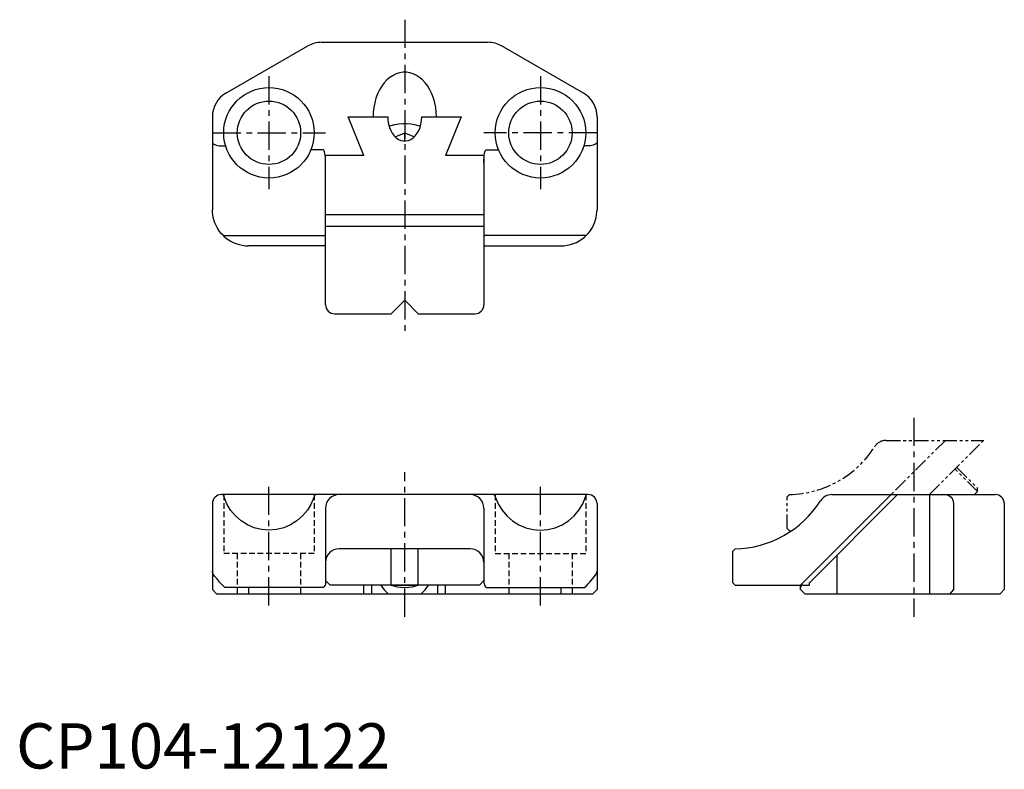
# Model space of a CAD drawing. Extents: x 1 to 218, y 0 to 166.
import ezdxf

# ---------------------------------------------------------------- set-up
doc = ezdxf.new("R2010")
doc.units = 0
doc.header["$LTSCALE"] = 5
doc.header["$MEASUREMENT"] = 0
for name, pattern in [('CENTER', [2, 1.25, -0.25, 0.25, -0.25]), ('HIDDEN', [0.375, 0.25, -0.125]), ('PHANTOM2', [1.25, 0.625, -0.125, 0.125, -0.125, 0.125, -0.125])]:
    doc.linetypes.add(name, pattern=pattern)
doc.layers.get('0').update_dxf_attribs({"linetype": 'CONTINUOUS'})
for name, color, linetype in [('1', 1, 'CENTER'), ('2', 2, 'HIDDEN'), ('5', 3, 'PHANTOM2')]:
    doc.layers.add(name, color=color, linetype=linetype)
doc.styles.add('Standard1', font='ARIAL.TTF')

msp = doc.modelspace()

# ---------------------------------------------------------------- linework, layer by layer
for p, q in [((46.38, 149.28), (64.49, 159.74)), ((67.49, 160.54), (104.28, 160.54)), ((125.38, 149.28), (107.28, 159.74)), ((43.38, 144.09), (43.38, 123.54)), ((76.85, 135.54), (73.39, 144.03)), ((73.39, 144.03), (82.13, 144.03)), ((89.63, 144.03), (98.38, 144.03)), ((98.38, 144.03), (94.92, 135.54)), ((128.38, 144.09), (128.38, 123.54)), ((85.88, 140.46), (83.81, 139.61)), ((85.88, 138.72), (85.88, 140.46)), ((87.96, 139.61), (85.88, 140.46)), ((45.27, 137.66), (46.31, 137.66)), ((126.5, 137.66), (125.46, 137.66)), ((67.88, 136.78), (65.15, 136.78)), ((76.85, 135.54), (68.38, 135.54)), ((68.38, 102.54), (68.38, 135.54)), ((103.38, 135.54), (94.92, 135.54)), ((103.38, 135.54), (103.38, 102.54)), ((103.88, 136.78), (106.62, 136.78)), ((68.38, 122.45), (103.38, 122.45)), ((68.38, 119.92), (103.38, 119.92)), ((45.81, 117.81), (68.38, 117.81)), ((125.96, 117.81), (103.38, 117.81)), ((68.38, 115.54), (51.38, 115.54)), ((103.38, 115.54), (120.38, 115.54)), ((82.88, 100.54), (85.88, 103.54)), ((85.88, 103.54), (88.88, 100.54)), ((70.38, 100.54), (82.88, 100.54)), ((88.88, 100.54), (101.38, 100.54)), ((126.38, 60.55), (45.38, 60.55)), ((100.38, 60.55), (71.38, 60.55)), ((193.38, 60.55), (173.38, 40.55)), ((175.3, 41.05), (194.8, 60.55)), ((180.29, 60.55), (216.38, 60.55)), ((201.93, 38.55), (201.93, 60.55)), ((43.38, 58.55), (43.38, 39.55)), ((68.38, 57.55), (68.38, 41.05)), ((103.38, 57.55), (103.38, 41.05)), ((128.38, 58.55), (128.38, 39.55)), ((207.13, 58.55), (207.13, 39.55)), ((218.38, 58.55), (218.38, 39.55)), ((100.38, 48.55), (71.38, 48.55)), ((82.88, 40.55), (82.88, 48.55)), ((88.88, 40.55), (88.88, 48.55)), ((158.88, 48.55), (158.38, 48.05)), ((158.38, 41.05), (158.38, 48.05)), ((181.38, 47.13), (181.38, 38.55)), ((69.38, 40.55), (68.38, 41.55)), ((103.38, 41.55), (102.38, 40.55)), ((43.38, 39.55), (44.38, 38.55)), ((67.88, 40.05), (46.15, 40.05)), ((51.38, 40.05), (51.38, 39.55)), ((51.38, 39.55), (51.38, 38.55)), ((102.38, 40.55), (69.38, 40.55)), ((76.85, 38.55), (76.85, 40.55)), ((78.63, 38.55), (78.63, 40.55)), ((83.38, 40.55), (85.88, 40.55)), ((85.88, 40.55), (88.38, 40.55)), ((93.13, 40.55), (93.13, 38.55)), ((94.92, 38.55), (94.92, 40.55)), ((103.88, 40.05), (125.62, 40.05)), ((120.38, 40.05), (120.38, 39.55)), ((120.38, 39.55), (120.38, 38.55)), ((128.38, 39.55), (127.38, 38.55)), ((158.38, 41.05), (158.88, 40.55)), ((158.88, 40.55), (173.38, 40.55)), ((173.38, 39.55), (173.38, 40.55)), ((173.38, 39.55), (174.38, 38.55)), ((173.88, 40.55), (175.3, 40.55)), ((175.3, 40.55), (175.3, 41.05)), ((207.13, 39.55), (206.26, 38.55)), ((218.38, 39.55), (217.38, 38.55)), ((127.38, 38.55), (44.38, 38.55)), ((217.38, 38.55), (174.38, 38.55))]:
    msp.add_line(p, q)
at = {"flags": 128}
for points in [[(92.88, 144.03), (92.84, 145.1), (92.72, 146.16), (92.52, 147.19), (92.24, 148.18), (91.88, 149.13), (91.46, 150.02), (90.97, 150.84), (90.42, 151.57), (89.81, 152.22), (89.16, 152.77), (88.48, 153.22), (87.76, 153.57), (87.02, 153.8), (86.26, 153.91), (85.51, 153.91), (84.75, 153.8), (84.01, 153.57), (83.29, 153.22), (82.61, 152.77), (81.96, 152.22), (81.35, 151.57), (80.8, 150.84), (80.31, 150.02), (79.89, 149.13), (79.53, 148.18), (79.25, 147.19), (79.05, 146.16), (78.93, 145.1), (78.88, 144.03)], [(82.13, 144.03), (82.18, 143.24), (82.3, 142.46), (82.51, 141.73), (82.79, 141.04), (83.14, 140.42), (83.55, 139.88), (84.01, 139.43), (84.51, 139.09), (85.05, 138.86), (85.6, 138.74), (86.16, 138.74), (86.72, 138.86), (87.25, 139.09), (87.76, 139.43), (88.22, 139.88), (88.63, 140.42), (88.98, 141.04), (89.26, 141.73), (89.47, 142.46), (89.59, 143.24), (89.63, 144.03)], [(82.43, 141.97), (82.9, 142.14), (83.72, 142.37), (84.57, 142.53), (85.44, 142.6), (86.32, 142.6), (87.2, 142.53), (88.05, 142.37), (88.86, 142.14), (89.34, 141.97)], [(43.38, 138.49), (43.42, 138.34), (43.53, 138.19), (43.7, 138.05), (43.93, 137.92), (44.21, 137.82), (44.54, 137.74), (44.9, 137.69), (45.27, 137.66)], [(128.38, 138.49), (128.35, 138.34), (128.24, 138.19), (128.07, 138.05), (127.84, 137.92), (127.55, 137.82), (127.23, 137.74), (126.87, 137.69), (126.5, 137.66)], [(68.38, 133.96), (68.37, 134.51), (68.35, 135.04), (68.3, 135.53), (68.24, 135.96), (68.16, 136.31), (68.08, 136.57), (67.98, 136.73), (67.88, 136.78)], [(103.38, 133.96), (103.39, 134.51), (103.42, 135.04), (103.47, 135.53), (103.53, 135.96), (103.61, 136.31), (103.69, 136.57), (103.79, 136.73), (103.88, 136.78)], [(44.98, 118.74), (44.41, 119.63), (43.92, 120.66), (43.58, 121.79), (43.4, 122.97), (43.38, 123.49), (43.38, 123.52), (43.38, 123.54)], [(126.78, 118.74), (127.36, 119.63), (127.85, 120.66), (128.19, 121.79), (128.36, 122.97), (128.38, 123.49), (128.38, 123.52), (128.38, 123.54)], [(46.15, 117.49), (45.73, 117.88), (45.34, 118.3), (44.98, 118.74)], [(125.62, 117.49), (126.04, 117.88), (126.43, 118.3), (126.78, 118.74)], [(66.09, 60.55), (65.13, 58.34), (64.37, 57.1), (63.31, 55.83), (62.06, 54.75), (60.66, 53.88), (59.13, 53.24), (57.52, 52.85), (55.88, 52.72), (54.25, 52.85), (52.63, 53.24), (51.11, 53.88), (49.71, 54.75), (48.46, 55.83), (47.4, 57.1), (46.55, 58.52), (45.74, 60.55)], [(105.68, 60.55), (106.64, 58.34), (107.4, 57.1), (108.46, 55.83), (109.71, 54.75), (111.1, 53.88), (112.63, 53.24), (114.24, 52.85), (115.88, 52.72), (117.52, 52.85), (119.13, 53.24), (120.66, 53.88), (122.06, 54.75), (123.31, 55.83), (124.37, 57.1), (125.22, 58.52), (126.03, 60.55)], [(205.39, 60.55), (205.73, 60.51), (206.06, 60.39), (206.36, 60.21), (206.62, 59.96), (206.83, 59.66), (206.99, 59.31), (207.09, 58.94), (207.13, 58.55)], [(44.98, 41.22), (44.41, 41.91), (43.92, 42.48), (43.58, 42.96), (43.4, 43.4), (43.38, 43.58), (43.38, 43.59), (43.38, 43.6)], [(126.78, 41.22), (127.36, 41.91), (127.85, 42.48), (128.19, 42.96), (128.36, 43.4), (128.38, 43.58), (128.38, 43.59), (128.38, 43.6)], [(46.15, 40.05), (45.73, 40.41), (45.34, 40.8), (44.98, 41.22)], [(68.29, 40.55), (68.03, 40.2), (67.89, 40.05), (67.88, 40.05)], [(68.38, 41.05), (68.34, 40.8), (68.29, 40.55)], [(80.61, 40.55), (81.36, 39.51), (82.31, 38.55)], [(82.92, 40.55), (83.4, 40.39), (84.2, 40.2), (85.04, 40.08), (85.88, 40.04), (86.73, 40.08), (87.57, 40.2), (88.37, 40.39), (88.85, 40.55)], [(89.45, 38.55), (90.4, 39.49), (91.15, 40.55)], [(103.38, 41.05), (103.43, 40.8), (103.48, 40.55)], [(103.48, 40.55), (103.73, 40.2), (103.88, 40.05), (103.88, 40.05)], [(125.62, 40.05), (126.04, 40.41), (126.43, 40.8), (126.78, 41.22)]]:
    msp.add_lwpolyline(points, dxfattribs=at)
for centre, radius in [((55.88, 140.54), 10), ((115.88, 140.54), 10), ((55.88, 140.54), 7), ((115.88, 140.54), 7)]:
    msp.add_circle(centre, radius)
for centre, radius, start, end in [((67.49, 154.54), 6, 90, 120), ((104.28, 154.54), 6, 60, 90), ((49.38, 144.09), 6, 120, 180), ((122.38, 144.09), 6, 360, 60), ((51.38, 123.54), 8, 229.1312, 270), ((120.38, 123.54), 8, 270, 310.8688), ((70.38, 102.54), 2, 180, 270), ((101.38, 102.54), 2, 270, 0), ((45.38, 58.55), 2, 90, 180), ((71.38, 57.55), 3, 90, 180), ((100.38, 57.55), 3, 0, 90), ((126.38, 58.55), 2, 0, 90), ((158.38, 71.55), 23, 271.2457, 327.421), ((180.29, 57.55), 3, 90, 147.421), ((216.38, 58.55), 2, 0, 90), ((71.38, 45.55), 3, 90, 180), ((100.38, 45.55), 3, 0, 90), ((173.88, 40.05), 0.5, 90, 180)]:
    msp.add_arc(centre, radius, start, end)
at = {"layer": '1'}
for p, q in [((85.88, 165.54), (85.88, 95.54)), ((55.88, 153.04), (55.88, 128.04)), ((115.88, 153.04), (115.88, 128.04)), ((43.38, 140.54), (68.38, 140.54)), ((128.38, 140.54), (103.38, 140.54)), ((198.38, 77.55), (198.38, 33.55)), ((85.88, 33.55), (85.88, 65.54)), ((55.88, 36.05), (55.88, 63.04)), ((115.88, 36.05), (115.88, 63.04))]:
    msp.add_line(p, q, dxfattribs=at)
at = {"layer": '2'}
for p, q in [((45.88, 60.55), (45.88, 47.55)), ((65.88, 60.54), (65.88, 47.55)), ((105.88, 60.55), (105.88, 47.55)), ((125.88, 60.55), (125.88, 47.55)), ((65.88, 47.55), (45.88, 47.55)), ((48.88, 47.55), (48.88, 38.55)), ((62.88, 47.55), (62.88, 38.55)), ((105.88, 47.55), (125.88, 47.55)), ((108.88, 47.55), (108.88, 38.55)), ((122.88, 47.55), (122.88, 38.55))]:
    msp.add_line(p, q, dxfattribs=at)
at = {"layer": '5'}
for p, q in [((192.29, 72.55), (213.87, 72.55)), ((205.38, 72.55), (193.38, 60.55)), ((201.87, 60.55), (213.87, 72.55)), ((212.46, 61.23), (207.51, 66.18)), ((207.86, 66.54), (212.46, 61.94)), ((211.77, 60.55), (212.46, 61.23)), ((212.46, 61.23), (212.46, 61.94)), ((170.88, 60.55), (170.38, 60.05)), ((170.38, 53.05), (170.38, 60.05)), ((170.38, 53.05), (170.88, 52.55)), ((170.88, 52.55), (171.35, 52.55))]:
    msp.add_line(p, q, dxfattribs=at)
for centre, radius, start, end in [((192.29, 69.55), 3, 90, 147.421), ((170.38, 83.55), 23, 271.2457, 327.421)]:
    msp.add_arc(centre, radius, start, end, dxfattribs=at)

# ---------------------------------------------------------------- texts
at = {"color": 3, "style": 'Standard1'}
msp.add_text('CP104-12122', height=10, dxfattribs=at).set_placement((0, 0))

doc.saveas('drawing.dxf')
